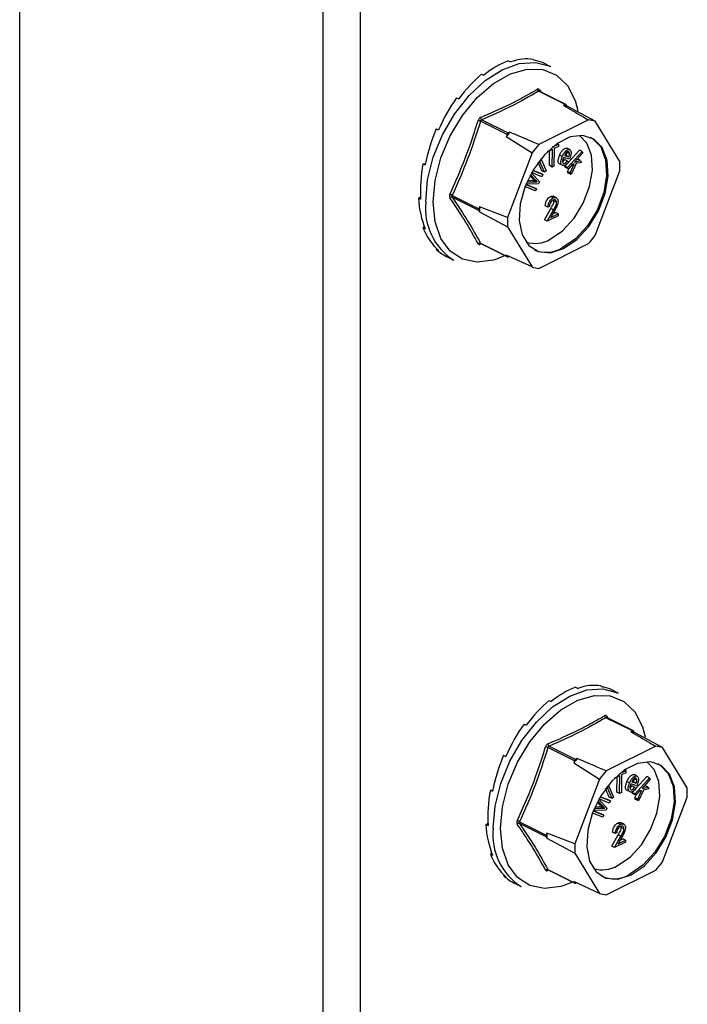
# Model space of a CAD drawing. Units: millimetres. Extents: x -1130 to -79, y -373 to 1112.
# Drawn here: x -597 to -546, y 442 to 517 of the extents above; entities that cross this region are included whole.
import ezdxf

# ---------------------------------------------------------------- set-up
doc = ezdxf.new("R2010")
doc.units = ezdxf.units.MM
doc.header["$MEASUREMENT"] = 0
doc.layers.get('0').update_dxf_attribs({"linetype": 'CONTINUOUS', "lineweight": 15})

msp = doc.modelspace()

# ---------------------------------------------------------------- linework, layer by layer
at = {"color": 7, "linetype": 'Continuous', "lineweight": 25}
for p, q in [((-596.825, 388.179), (-596.825, 786.084)), ((-573.619, 606.629), (-573.619, 195.304)), ((-570.772, 605.206), (-570.772, 193.88)), ((-559.441, 513.724), (-559.266, 513.637)), ((-557.529, 513.828), (-557.354, 513.74)), ((-556.189, 513.278), (-556.657, 513.512)), ((-561.475, 512.707), (-561.3, 512.62)), ((-555.087, 510.375), (-557.122, 511.392)), ((-555.022, 510.379), (-557.06, 511.398)), ((-557.054, 511.509), (-556.944, 511.34)), ((-563.387, 510.899), (-563.212, 510.811)), ((-555.087, 510.375), (-555.21, 510.314)), ((-554.937, 510.257), (-554.998, 510.356)), ((-554.324, 510.693), (-554.118, 509.929)), ((-552.794, 509.097), (-554.937, 510.257)), ((-559.524, 508.094), (-561.558, 509.111)), ((-561.469, 509.219), (-559.434, 508.201)), ((-553.306, 509.203), (-557.09, 507.311)), ((-550.903, 506.029), (-552.794, 509.097)), ((-564.946, 508.518), (-564.771, 508.43)), ((-559.524, 508.094), (-559.585, 507.933)), ((-559.311, 508.263), (-559.434, 508.201)), ((-559.585, 507.933), (-557.602, 506.693)), ((-556.05, 507.13), (-555.591, 507.355)), ((-555.591, 507.355), (-555.685, 507.402)), ((-555.591, 507.355), (-555.592, 507.175)), ((-557.602, 506.693), (-559.494, 501.734)), ((-556.4, 506.778), (-556.428, 506.792)), ((-556.064, 506.943), (-556.4, 506.778)), ((-556.4, 506.778), (-556.399, 506.819)), ((-556.278, 505.7), (-556.272, 506.841)), ((-556.072, 505.597), (-556.064, 506.943)), ((-555.929, 507.009), (-555.937, 505.663)), ((-555.592, 507.175), (-555.929, 507.009)), ((-555.119, 506.518), (-555.004, 506.483)), ((-555.1, 505.66), (-553.984, 506.897)), ((-554.757, 506.927), (-554.963, 507.031)), ((-554.744, 506.619), (-554.95, 506.722)), ((-554.894, 505.557), (-553.778, 506.793)), ((-553.722, 506.684), (-554.359, 505.979)), ((-553.778, 506.793), (-553.984, 506.897)), ((-553.778, 506.793), (-553.722, 506.684)), ((-565.963, 505.851), (-565.769, 505.862)), ((-565.963, 505.851), (-565.788, 505.764)), ((-556.86, 505.301), (-557.144, 505.966)), ((-557.01, 506.031), (-557.072, 506.062)), ((-557.01, 506.031), (-556.895, 506.148)), ((-556.654, 505.198), (-557.01, 506.031)), ((-556.895, 506.148), (-556.974, 506.188)), ((-556.895, 506.148), (-556.54, 505.315)), ((-555.306, 506.396), (-555.512, 506.499)), ((-555.265, 505.71), (-555.472, 505.813)), ((-554.756, 506.185), (-555.215, 506.323)), ((-555.141, 506.483), (-554.797, 506.38)), ((-554.932, 506.061), (-555.139, 506.164)), ((-554.797, 506.38), (-555.004, 506.483)), ((-554.932, 506.061), (-554.836, 506.003)), ((-554.518, 505.803), (-554.838, 505.448)), ((-554.733, 506.237), (-554.756, 506.185)), ((-554.69, 505.156), (-554.386, 505.828)), ((-554.251, 505.856), (-554.622, 505.021)), ((-554.386, 505.828), (-554.518, 505.803)), ((-554.359, 505.979), (-553.898, 506.083)), ((-553.825, 505.941), (-554.251, 505.856)), ((-554.189, 506.167), (-554.104, 506.186)), ((-553.898, 506.083), (-554.104, 506.186)), ((-553.898, 506.083), (-553.825, 505.941)), ((-557.342, 504.597), (-557.736, 505.028)), ((-557.664, 505.16), (-557.038, 504.47)), ((-556.86, 504.852), (-557.653, 505.179)), ((-557.56, 505.34), (-556.782, 505.018)), ((-557.552, 505.354), (-556.988, 505.122)), ((-556.782, 505.018), (-556.988, 505.122)), ((-556.654, 505.198), (-556.86, 505.301)), ((-556.782, 505.018), (-556.86, 504.852)), ((-556.54, 505.315), (-556.654, 505.198)), ((-556.072, 505.597), (-556.278, 505.7)), ((-555.937, 505.663), (-556.072, 505.597)), ((-555.045, 505.551), (-555.1, 505.66)), ((-554.894, 505.557), (-555.1, 505.66)), ((-554.838, 505.448), (-555.045, 505.551)), ((-554.896, 505.259), (-554.783, 505.509)), ((-554.828, 505.124), (-554.896, 505.259)), ((-554.69, 505.156), (-554.896, 505.259)), ((-554.838, 505.448), (-554.894, 505.557)), ((-554.622, 505.021), (-554.828, 505.124)), ((-554.622, 505.021), (-554.69, 505.156)), ((-552.794, 500.346), (-550.903, 505.306)), ((-558.092, 504.266), (-557.288, 503.934)), ((-558.086, 504.282), (-557.494, 504.038)), ((-557.111, 504.314), (-558.084, 504.287)), ((-558.017, 504.446), (-557.391, 504.459)), ((-557.969, 504.555), (-557.598, 504.563)), ((-557.548, 504.7), (-557.777, 504.95)), ((-557.598, 504.563), (-557.421, 504.564)), ((-557.391, 504.459), (-557.598, 504.563)), ((-557.342, 504.597), (-557.548, 504.7)), ((-557.214, 504.461), (-557.421, 504.564)), ((-557.391, 504.459), (-557.214, 504.461)), ((-557.038, 504.47), (-557.111, 504.314)), ((-557.366, 503.768), (-558.159, 504.095)), ((-557.288, 503.934), (-557.494, 504.038)), ((-557.288, 503.934), (-557.366, 503.768)), ((-566.316, 503.221), (-566.151, 503.304)), ((-566.316, 503.221), (-566.141, 503.133)), ((-563.731, 503.413), (-561.697, 502.396)), ((-561.697, 502.27), (-563.731, 503.287)), ((-556, 503.225), (-556.207, 503.328)), ((-555.736, 503.234), (-555.994, 503.363)), ((-555.944, 502.997), (-555.962, 503.08)), ((-555.738, 502.893), (-555.944, 502.997)), ((-561.636, 502.557), (-561.697, 502.396)), ((-561.697, 502.27), (-561.636, 502.17)), ((-559.494, 501.734), (-561.636, 502.557)), ((-561.636, 502.17), (-559.494, 501.01)), ((-556.658, 501.548), (-556.178, 502.415)), ((-556.404, 502.518), (-556.61, 502.621)), ((-556.452, 501.444), (-555.972, 502.312)), ((-556.293, 502.573), (-556.404, 502.518)), ((-555.877, 502.292), (-556.187, 501.732)), ((-556.187, 501.732), (-555.611, 502.02)), ((-555.972, 502.312), (-556.178, 502.415)), ((-556.029, 502.018), (-555.817, 502.124)), ((-555.611, 502.02), (-555.817, 502.124)), ((-555.611, 502.02), (-555.611, 501.865)), ((-556.452, 501.444), (-556.658, 501.548)), ((-555.611, 501.865), (-556.452, 501.444)), ((-565.963, 500.943), (-565.861, 501.04)), ((-565.963, 500.943), (-565.788, 500.856)), ((-559.494, 501.01), (-557.602, 497.943)), ((-561.558, 499.763), (-559.524, 498.746)), ((-561.538, 499.743), (-559.5, 498.723)), ((-557.09, 497.837), (-553.306, 499.729)), ((-564.946, 499.294), (-564.914, 499.343)), ((-564.946, 499.294), (-564.771, 499.206)), ((-564.067, 498.692), (-563.599, 498.458)), ((-559.676, 498.812), (-560.336, 498.542)), ((-557.602, 497.943), (-559.585, 498.846)), ((-559.585, 498.846), (-559.524, 498.746)), ((-559.434, 498.728), (-559.382, 498.753)), ((-552.372, 465.879), (-552.197, 465.791)), ((-554.284, 465.775), (-554.109, 465.688)), ((-551.032, 465.329), (-551.5, 465.563)), ((-556.318, 464.758), (-556.143, 464.67)), ((-551.897, 463.56), (-551.787, 463.391)), ((-558.23, 462.95), (-558.055, 462.862)), ((-549.93, 462.426), (-551.965, 463.443)), ((-549.865, 462.43), (-551.904, 463.449)), ((-549.93, 462.426), (-550.053, 462.364)), ((-549.78, 462.308), (-549.841, 462.407)), ((-547.637, 461.148), (-549.78, 462.308)), ((-549.167, 462.744), (-548.961, 461.98)), ((-559.789, 460.569), (-559.614, 460.481)), ((-554.367, 460.145), (-556.401, 461.162)), ((-556.312, 461.27), (-554.277, 460.252)), ((-548.149, 461.254), (-551.933, 459.362)), ((-545.746, 458.08), (-547.637, 461.148)), ((-554.367, 460.145), (-554.428, 459.984)), ((-554.428, 459.984), (-552.445, 458.744)), ((-554.154, 460.314), (-554.277, 460.252)), ((-550.893, 459.181), (-550.434, 459.406)), ((-550.772, 459.06), (-550.78, 457.714)), ((-550.435, 459.226), (-550.772, 459.06)), ((-550.434, 459.406), (-550.528, 459.453)), ((-550.434, 459.406), (-550.435, 459.226)), ((-549.6, 458.978), (-549.806, 459.081)), ((-552.445, 458.744), (-554.337, 453.785)), ((-551.243, 458.829), (-551.271, 458.843)), ((-550.907, 458.994), (-551.243, 458.829)), ((-551.243, 458.829), (-551.243, 458.87)), ((-551.121, 457.751), (-551.115, 458.892)), ((-550.915, 457.648), (-550.907, 458.994)), ((-550.149, 458.447), (-550.355, 458.55)), ((-549.599, 458.236), (-550.058, 458.374)), ((-549.984, 458.534), (-549.64, 458.431)), ((-549.962, 458.569), (-549.847, 458.534)), ((-549.943, 457.711), (-548.827, 458.948)), ((-549.64, 458.431), (-549.847, 458.534)), ((-549.587, 458.67), (-549.793, 458.773)), ((-549.737, 457.608), (-548.621, 458.844)), ((-549.576, 458.288), (-549.599, 458.236)), ((-548.565, 458.735), (-549.202, 458.03)), ((-548.621, 458.844), (-548.827, 458.948)), ((-548.621, 458.844), (-548.565, 458.735)), ((-560.806, 457.902), (-560.612, 457.913)), ((-560.806, 457.902), (-560.631, 457.815)), ((-551.703, 457.352), (-551.987, 458.017)), ((-551.853, 458.082), (-551.915, 458.113)), ((-551.853, 458.082), (-551.738, 458.199)), ((-551.497, 457.249), (-551.853, 458.082)), ((-551.738, 458.199), (-551.817, 458.239)), ((-551.738, 458.199), (-551.383, 457.366)), ((-550.915, 457.648), (-551.121, 457.751)), ((-550.78, 457.714), (-550.915, 457.648)), ((-550.109, 457.761), (-550.315, 457.864)), ((-549.776, 458.112), (-549.982, 458.215)), ((-549.888, 457.602), (-549.943, 457.711)), ((-549.737, 457.608), (-549.943, 457.711)), ((-549.681, 457.499), (-549.888, 457.602)), ((-549.776, 458.112), (-549.679, 458.054)), ((-549.739, 457.31), (-549.626, 457.56)), ((-549.681, 457.499), (-549.737, 457.608)), ((-549.361, 457.854), (-549.681, 457.499)), ((-549.533, 457.206), (-549.229, 457.879)), ((-549.094, 457.907), (-549.465, 457.072)), ((-549.229, 457.879), (-549.361, 457.854)), ((-549.202, 458.03), (-548.741, 458.134)), ((-548.669, 457.992), (-549.094, 457.907)), ((-549.032, 458.218), (-548.947, 458.237)), ((-548.741, 458.134), (-548.947, 458.237)), ((-548.741, 458.134), (-548.669, 457.992)), ((-552.391, 456.751), (-552.62, 457.001)), ((-552.185, 456.648), (-552.579, 457.079)), ((-552.507, 457.211), (-551.881, 456.521)), ((-551.703, 456.903), (-552.496, 457.23)), ((-552.403, 457.39), (-551.625, 457.069)), ((-552.395, 457.405), (-551.831, 457.173)), ((-551.625, 457.069), (-551.831, 457.173)), ((-551.497, 457.249), (-551.703, 457.352)), ((-551.625, 457.069), (-551.703, 456.903)), ((-551.383, 457.366), (-551.497, 457.249)), ((-549.671, 457.175), (-549.739, 457.31)), ((-549.533, 457.206), (-549.739, 457.31)), ((-549.465, 457.072), (-549.671, 457.175)), ((-549.465, 457.072), (-549.533, 457.206)), ((-547.637, 452.397), (-545.746, 457.357)), ((-552.209, 455.818), (-553.002, 456.146)), ((-552.935, 456.317), (-552.131, 455.985)), ((-552.929, 456.333), (-552.337, 456.088)), ((-551.954, 456.365), (-552.927, 456.338)), ((-552.86, 456.497), (-552.234, 456.51)), ((-552.812, 456.606), (-552.441, 456.614)), ((-552.441, 456.614), (-552.264, 456.615)), ((-552.234, 456.51), (-552.441, 456.614)), ((-552.185, 456.648), (-552.391, 456.751)), ((-552.131, 455.985), (-552.337, 456.088)), ((-552.057, 456.512), (-552.264, 456.615)), ((-552.234, 456.51), (-552.057, 456.512)), ((-551.881, 456.521), (-551.954, 456.365)), ((-561.159, 455.272), (-560.994, 455.355)), ((-561.159, 455.272), (-560.984, 455.184)), ((-558.574, 455.464), (-556.54, 454.447)), ((-556.54, 454.321), (-558.574, 455.338)), ((-552.131, 455.985), (-552.209, 455.818)), ((-550.843, 455.276), (-551.05, 455.379)), ((-550.579, 455.285), (-550.837, 455.414)), ((-556.479, 454.608), (-556.54, 454.447)), ((-554.337, 453.785), (-556.479, 454.608)), ((-551.247, 454.569), (-551.453, 454.672)), ((-551.136, 454.624), (-551.247, 454.569)), ((-550.787, 455.047), (-550.805, 455.131)), ((-550.581, 454.944), (-550.787, 455.047)), ((-556.54, 454.321), (-556.479, 454.221)), ((-556.479, 454.221), (-554.337, 453.061)), ((-551.501, 453.599), (-551.021, 454.466)), ((-551.295, 453.495), (-550.815, 454.363)), ((-550.454, 453.916), (-551.295, 453.495)), ((-550.72, 454.343), (-551.03, 453.783)), ((-551.03, 453.783), (-550.454, 454.071)), ((-550.815, 454.363), (-551.021, 454.466)), ((-550.872, 454.069), (-550.66, 454.174)), ((-550.454, 454.071), (-550.66, 454.174)), ((-550.454, 454.071), (-550.454, 453.916)), ((-560.806, 452.994), (-560.704, 453.091)), ((-560.806, 452.994), (-560.631, 452.907)), ((-554.337, 453.061), (-552.445, 449.994)), ((-551.295, 453.495), (-551.501, 453.599)), ((-556.401, 451.814), (-554.367, 450.797)), ((-556.381, 451.794), (-554.343, 450.774)), ((-551.933, 449.888), (-548.149, 451.78)), ((-559.789, 451.345), (-559.757, 451.394)), ((-559.789, 451.345), (-559.614, 451.257)), ((-558.911, 450.743), (-558.442, 450.509)), ((-554.519, 450.862), (-555.18, 450.593)), ((-552.445, 449.994), (-554.428, 450.897)), ((-554.428, 450.897), (-554.367, 450.797)), ((-554.277, 450.778), (-554.225, 450.804))]:
    msp.add_line(p, q, dxfattribs=at)
at = {"color": 7, "linetype": 'Continuous', "lineweight": 25, "flags": 128}
for points in [[(-565.752, 502.939), (-565.606, 504.609), (-565.172, 506.342), (-564.474, 508.051), (-563.547, 509.651), (-562.436, 511.061), (-561.198, 512.211), (-559.894, 513.043), (-558.591, 513.515), (-557.352, 513.603), (-556.242, 513.304), (-556.189, 513.278)], [(-565.192, 502.914), (-565.041, 504.572), (-564.596, 506.292), (-563.881, 507.98), (-562.935, 509.547), (-561.809, 510.907), (-560.562, 511.987), (-559.264, 512.729), (-557.983, 513.093), (-556.788, 513.059), (-555.745, 512.629), (-554.909, 511.827), (-554.325, 510.695), (-554.324, 510.693)], [(-555.198, 499.351), (-554.195, 500.038), (-553.281, 501.034), (-552.537, 502.251), (-552.03, 503.581), (-551.804, 504.905), (-551.88, 506.107), (-552.25, 507.078), (-552.883, 507.733), (-553.721, 508.014), (-554.691, 507.895), (-555.705, 507.388), (-556.675, 506.537), (-557.513, 505.418), (-558.146, 504.13), (-558.516, 502.788), (-558.592, 501.511), (-558.366, 500.413), (-557.859, 499.59), (-557.115, 499.117), (-556.201, 499.035), (-555.198, 499.351)], [(-556.229, 500.068), (-555.274, 500.721), (-554.404, 501.67), (-553.696, 502.828), (-553.213, 504.094), (-552.999, 505.354), (-553.071, 506.498), (-553.424, 507.423), (-553.987, 508.021)], [(-553.149, 507.877), (-552.986, 507.785), (-552.354, 507.129), (-551.983, 506.158), (-551.907, 504.957), (-552.133, 503.633), (-552.64, 502.303), (-553.384, 501.086), (-554.298, 500.09), (-555.301, 499.403)], [(-560.336, 498.542), (-560.562, 498.472), (-561.809, 498.305), (-562.935, 498.539), (-563.881, 499.159), (-564.596, 500.133), (-565.041, 501.407), (-565.192, 502.914)], [(-560.596, 454.99), (-560.449, 456.66), (-560.015, 458.393), (-559.317, 460.102), (-558.39, 461.702), (-557.279, 463.112), (-556.041, 464.262), (-554.737, 465.094), (-553.434, 465.566), (-552.195, 465.654), (-551.085, 465.355), (-551.032, 465.329)], [(-560.035, 454.965), (-559.884, 456.623), (-559.439, 458.343), (-558.724, 460.031), (-557.778, 461.598), (-556.652, 462.958), (-555.405, 464.038), (-554.107, 464.78), (-552.826, 465.143), (-551.631, 465.11), (-550.588, 464.68), (-549.752, 463.878), (-549.168, 462.746), (-549.167, 462.744)], [(-550.041, 451.402), (-549.038, 452.089), (-548.124, 453.085), (-547.38, 454.302), (-546.873, 455.632), (-546.647, 456.956), (-546.723, 458.158), (-547.093, 459.129), (-547.726, 459.784), (-548.564, 460.065), (-549.534, 459.946), (-550.548, 459.439), (-551.518, 458.588), (-552.356, 457.469), (-552.989, 456.181), (-553.359, 454.839), (-553.435, 453.562), (-553.209, 452.464), (-552.702, 451.641), (-551.958, 451.168), (-551.044, 451.086), (-550.041, 451.402)], [(-551.072, 452.118), (-550.117, 452.772), (-549.247, 453.72), (-548.539, 454.879), (-548.057, 456.145), (-547.842, 457.405), (-547.914, 458.549), (-548.267, 459.473), (-548.83, 460.072)], [(-547.992, 459.928), (-547.829, 459.836), (-547.197, 459.18), (-546.826, 458.209), (-546.75, 457.008), (-546.976, 455.684), (-547.483, 454.354), (-548.227, 453.137), (-549.141, 452.141), (-550.144, 451.454)], [(-555.18, 450.593), (-555.405, 450.523), (-556.652, 450.356), (-557.778, 450.59), (-558.724, 451.21), (-559.439, 452.184), (-559.884, 453.458), (-560.035, 454.965)]]:
    msp.add_lwpolyline(points, dxfattribs=at)
at = {"color": 7, "linetype": 'Continuous', "lineweight": 25}
for centre, radius, start, end in [((-557.033, 511.572), 0.2, 187.52272, 243.79077), ((-556.976, 511.447), 0.0994, 141.43054, 208.9008), ((-555.574, 507.867), 2.474, 75.06098, 81.53718), ((-555.052, 510.321), 0.0644, 33.25457, 123.34359), ((-562.135, 507.539), 1.675, 69.84376, 76.34112), ((-561.337, 509.402), 0.225, 185.32177, 234.33197), ((-553.542, 506.778), 2.437, 72.14391, 84.45425), ((-552.566, 502.396), 8.94, 138.98591, 141.73555), ((-559.334, 508.027), 0.201, 119.97627, 160.74519), ((-550.586, 501.402), 8.787, 137.74517, 142.97628), ((-557.347, 505.668), 6.454, 356.78671, 3.21329), ((-564.104, 502.816), 0.704, 58.06327, 73.54), ((-561.045, 502.443), 4.734, 173.98674, 237.34241), ((-563.78, 503.126), 0.168, 73.20929, 137.5493), ((-561.562, 502.333), 0.149, 154.99513, 205.00487), ((-555.073, 502.364), 6.565, 178.31097, 181.68903), ((-553.049, 501.372), 6.454, 176.78671, 183.21329), ((-561.624, 499.615), 0.163, 65.92327, 135.06713), ((-561.482, 499.688), 0.0794, 135.78425, 176.83345), ((-557.391, 502.002), 2.256, 252.42503, 300.99671), ((-559.81, 505.638), 8.787, 317.74517, 322.97628), ((-556.507, 501.37), 2.307, 245.76814, 301.49962), ((-559.47, 498.781), 0.0644, 213.25457, 303.34359), ((-556.854, 500.262), 2.437, 252.14391, 264.45425), ((-551.876, 463.623), 0.2, 187.52272, 243.79077), ((-551.819, 463.498), 0.0994, 141.43054, 208.9008), ((-550.417, 459.917), 2.474, 75.06098, 81.53718), ((-549.895, 462.372), 0.0644, 33.25457, 123.34359), ((-556.18, 461.453), 0.225, 185.32177, 234.33197), ((-556.978, 459.59), 1.675, 69.84376, 76.34112), ((-548.385, 458.829), 2.437, 72.14391, 84.45425), ((-547.409, 454.447), 8.94, 138.98591, 141.73555), ((-554.177, 460.078), 0.201, 119.97627, 160.74519), ((-545.429, 453.453), 8.787, 137.74517, 142.97628), ((-552.19, 457.719), 6.454, 356.78671, 3.21329), ((-558.947, 454.867), 0.704, 58.06327, 73.54), ((-558.623, 455.177), 0.168, 73.20929, 137.5493), ((-555.888, 454.494), 4.734, 173.98674, 237.34241), ((-549.916, 454.415), 6.565, 178.31097, 181.68903), ((-556.405, 454.384), 0.149, 154.99513, 205.00487), ((-547.892, 453.423), 6.454, 176.78671, 183.21329), ((-554.653, 457.689), 8.787, 317.74517, 322.97628), ((-556.467, 451.666), 0.163, 65.92327, 135.06713), ((-556.325, 451.739), 0.0794, 135.78425, 176.83345), ((-552.234, 454.052), 2.256, 252.42503, 300.99671), ((-554.313, 450.832), 0.0644, 213.25457, 303.34359), ((-551.35, 453.421), 2.307, 245.76814, 301.49962), ((-551.698, 452.313), 2.437, 252.14391, 264.45425)]:
    msp.add_arc(centre, radius, start, end, dxfattribs=at)
for centre, major_axis, ratio, start_param, end_param in [((-560.458, 506.15), (3.344, 7.587), 0.551111, 0.483439, 0.832505), ((-560.458, 506.15), (3.588, 7.468), 0.544007, 0.152546, 0.501612), ((-560.458, 506.15), (3.841, 7.342), 0.544295, 0.009996, 0.171116), ((-560.458, 506.15), (3.131, 7.689), 0.564926, 0.815734, 1.164799), ((-560.458, 506.15), (2.97, 7.762), 0.584126, 1.15085, 1.499916), ((-560.458, 506.15), (2.884, 7.8), 0.60683, 1.490756, 1.839822), ((-560.458, 506.15), (2.891, 7.795), 0.630668, 1.837848, 2.186914), ((-560.458, 506.15), (3.005, 7.743), 0.652839, 2.194408, 2.543474), ((-560.458, 506.15), (3.225, 7.642), 0.670276, 2.561464, 2.91053), ((-560.458, 506.15), (3.526, 7.498), 0.680109, 2.937291, 3.125237), ((-555.301, 458.201), (3.588, 7.468), 0.544007, 0.152546, 0.501612), ((-555.301, 458.201), (3.344, 7.587), 0.551111, 0.483439, 0.832505), ((-555.301, 458.201), (3.841, 7.342), 0.544295, 0.009996, 0.171116), ((-555.301, 458.201), (3.131, 7.689), 0.564926, 0.815734, 1.164799), ((-555.301, 458.201), (2.97, 7.762), 0.584126, 1.15085, 1.499916), ((-555.301, 458.201), (2.884, 7.8), 0.60683, 1.490756, 1.839822), ((-555.301, 458.201), (2.891, 7.795), 0.630668, 1.837848, 2.186914), ((-555.301, 458.201), (3.005, 7.743), 0.652839, 2.194408, 2.543474), ((-555.301, 458.201), (3.225, 7.642), 0.670276, 2.561464, 2.91053), ((-555.301, 458.201), (3.526, 7.498), 0.680109, 2.937291, 3.125237)]:
    msp.add_ellipse(centre, major_axis=major_axis, ratio=ratio, start_param=start_param, end_param=end_param, dxfattribs=at)
for points, knots in [([(-561.562, 509.381), (-560.792, 509.717), (-559.737, 510.177), (-558.319, 510.914), (-557.651, 511.302), (-557.232, 511.546)], [0, 0, 0, 0, 0.500313, 0.686307, 1, 1, 1, 1]), ([(-557.122, 511.392), (-557.797, 511.006), (-559.147, 510.232), (-560.694, 509.557), (-561.469, 509.219)], [0, 0, 0, 0, 0.4996317, 1, 1, 1, 1]), ([(-557.054, 511.509), (-557.056, 511.512), (-557.071, 511.533), (-557.107, 511.562), (-557.168, 511.574), (-557.211, 511.555), (-557.232, 511.546)], [0, 0, 0, 0, 0.045893, 0.363246, 0.681582, 1, 1, 1, 1]), ([(-557.122, 511.392), (-557.112, 511.397), (-557.092, 511.407), (-557.07, 511.406), (-557.061, 511.398), (-557.061, 511.398)], [0, 0, 0, 0, 0.488467, 0.974513, 1, 1, 1, 1]), ([(-557.06, 511.399), (-557.061, 511.399), (-557.064, 511.4), (-557.064, 511.4), (-557.063, 511.399)], [0, 0, 0, 0, 0.204171, 1, 1, 1, 1]), ([(-555.21, 510.314), (-554.726, 510.032), (-554.091, 509.662), (-553.457, 509.291), (-553.306, 509.203)], [0, 0, 0, 0, 0.760865, 1, 1, 1, 1]), ([(-563.904, 503.491), (-563.495, 504.413), (-562.934, 505.677), (-562.239, 507.585), (-561.932, 508.556), (-561.739, 509.166)], [0, 0, 0, 0, 0.499944, 0.686096, 1, 1, 1, 1]), ([(-561.562, 509.381), (-561.565, 509.379), (-561.593, 509.367), (-561.644, 509.331), (-561.704, 509.257), (-561.728, 509.196), (-561.739, 509.166)], [0, 0, 0, 0, 0.045893, 0.363246, 0.681582, 1, 1, 1, 1]), ([(-561.558, 509.111), (-561.553, 509.126), (-561.543, 509.158), (-561.512, 509.195), (-561.485, 509.212), (-561.47, 509.218), (-561.469, 509.219)], [0, 0, 0, 0, 0.318949, 0.636317, 0.95384, 1, 1, 1, 1]), ([(-557.09, 507.311), (-557.267, 507.387), (-558.009, 507.703), (-558.749, 508.021), (-559.311, 508.263)], [0, 0, 0, 0, 0.239135, 1, 1, 1, 1]), ([(-555.512, 506.499), (-555.476, 506.579), (-555.404, 506.737), (-555.258, 506.929), (-555.095, 507.043), (-555.007, 507.035), (-554.963, 507.031)], [0, 0, 0, 0, 0.281181, 0.560865, 0.780598, 1, 1, 1, 1]), ([(-555.306, 506.396), (-555.27, 506.476), (-555.198, 506.634), (-555.052, 506.826), (-554.889, 506.94), (-554.801, 506.932), (-554.757, 506.927)], [0, 0, 0, 0, 0.281181, 0.560865, 0.780598, 1, 1, 1, 1]), ([(-554.826, 506.765), (-554.858, 506.766), (-554.921, 506.768), (-555.046, 506.661), (-555.105, 506.551), (-555.141, 506.483)], [0, 0, 0, 0, 0.278969, 0.559625, 1, 1, 1, 1]), ([(-555.004, 506.483), (-554.987, 506.528), (-554.958, 506.61), (-554.952, 506.688), (-554.95, 506.722)], [0, 0, 0, 0, 0.560742, 1, 1, 1, 1]), ([(-554.744, 506.619), (-554.749, 506.659), (-554.757, 506.73), (-554.805, 506.755), (-554.826, 506.765)], [0, 0, 0, 0, 0.55947, 1, 1, 1, 1]), ([(-554.797, 506.38), (-554.781, 506.425), (-554.752, 506.507), (-554.746, 506.584), (-554.744, 506.619)], [0, 0, 0, 0, 0.560742, 1, 1, 1, 1]), ([(-554.757, 506.927), (-554.725, 506.912), (-554.663, 506.88), (-554.622, 506.757), (-554.618, 506.543), (-554.686, 506.363), (-554.733, 506.237)], [0, 0, 0, 0, 0.186665, 0.373387, 0.560499, 1, 1, 1, 1]), ([(-555.472, 505.813), (-555.504, 505.828), (-555.568, 505.857), (-555.618, 505.973), (-555.628, 506.188), (-555.56, 506.371), (-555.512, 506.499)], [0, 0, 0, 0, 0.1870249, 0.373779, 0.5608835, 1, 1, 1, 1]), ([(-555.265, 505.71), (-555.298, 505.724), (-555.362, 505.754), (-555.412, 505.87), (-555.422, 506.085), (-555.354, 506.268), (-555.306, 506.396)], [0, 0, 0, 0, 0.1870249, 0.373779, 0.5608835, 1, 1, 1, 1]), ([(-555.215, 506.323), (-555.234, 506.272), (-555.271, 506.169), (-555.29, 506.026), (-555.267, 505.912), (-555.22, 505.885), (-555.197, 505.872)], [0, 0, 0, 0, 0.281174, 0.561089, 0.780928, 1, 1, 1, 1]), ([(-555.28, 506.009), (-555.269, 506.015), (-555.215, 506.047), (-555.173, 506.113), (-555.139, 506.164)], [0, 0, 0, 0, 0.20503, 1, 1, 1, 1]), ([(-554.836, 506.003), (-554.869, 505.951), (-554.936, 505.846), (-555.057, 505.738), (-555.174, 505.693), (-555.235, 505.704), (-555.265, 505.71)], [0, 0, 0, 0, 0.280501, 0.559793, 0.779689, 1, 1, 1, 1]), ([(-555.197, 505.872), (-555.172, 505.869), (-555.123, 505.864), (-555.023, 505.934), (-554.967, 506.013), (-554.932, 506.061)], [0, 0, 0, 0, 0.2796876, 0.5594711, 1, 1, 1, 1]), ([(-557.421, 504.564), (-557.445, 504.589), (-557.487, 504.634), (-557.53, 504.68), (-557.548, 504.7)], [0, 0, 0, 0, 0.559995, 1, 1, 1, 1]), ([(-557.214, 504.461), (-557.238, 504.486), (-557.281, 504.531), (-557.324, 504.577), (-557.342, 504.597)], [0, 0, 0, 0, 0.559995, 1, 1, 1, 1]), ([(-563.904, 503.491), (-563.906, 503.487), (-563.921, 503.454), (-563.938, 503.39), (-563.938, 503.304), (-563.915, 503.261), (-563.904, 503.24)], [0, 0, 0, 0, 0.045893, 0.363246, 0.681582, 1, 1, 1, 1]), ([(-561.739, 499.73), (-562.052, 500.292), (-562.48, 501.063), (-563.231, 502.248), (-563.645, 502.857), (-563.904, 503.24)], [0, 0, 0, 0, 0.499944, 0.686096, 1, 1, 1, 1]), ([(-563.731, 503.287), (-563.738, 503.298), (-563.75, 503.321), (-563.751, 503.364), (-563.741, 503.395), (-563.732, 503.411), (-563.731, 503.413)], [0, 0, 0, 0, 0.318949, 0.636317, 0.95384, 1, 1, 1, 1]), ([(-556.61, 502.621), (-556.603, 502.698), (-556.589, 502.853), (-556.483, 503.074), (-556.349, 503.242), (-556.254, 503.299), (-556.207, 503.328)], [0, 0, 0, 0, 0.280029, 0.559515, 0.779668, 1, 1, 1, 1]), ([(-556.404, 502.518), (-556.397, 502.595), (-556.382, 502.749), (-556.277, 502.971), (-556.142, 503.139), (-556.048, 503.196), (-556, 503.225)], [0, 0, 0, 0, 0.280029, 0.559515, 0.779668, 1, 1, 1, 1]), ([(-556.006, 503.066), (-556.048, 503.04), (-556.133, 502.987), (-556.228, 502.845), (-556.28, 502.701), (-556.288, 502.616), (-556.293, 502.573)], [0, 0, 0, 0, 0.279699, 0.558847, 0.779176, 1, 1, 1, 1]), ([(-556.207, 503.328), (-556.15, 503.353), (-556.062, 503.391), (-555.997, 503.352), (-555.974, 503.338)], [0, 0, 0, 0, 0.640317, 1, 1, 1, 1]), ([(-556.178, 502.415), (-556.142, 502.479), (-556.083, 502.584), (-556.008, 502.734), (-555.954, 502.868), (-555.947, 502.954), (-555.944, 502.997)], [0, 0, 0, 0, 0.340542, 0.56085, 0.780599, 1, 1, 1, 1]), ([(-555.738, 502.893), (-555.743, 502.938), (-555.753, 503.026), (-555.829, 503.088), (-555.916, 503.103), (-555.976, 503.079), (-556.006, 503.066)], [0, 0, 0, 0, 0.279126, 0.558978, 0.77935, 1, 1, 1, 1]), ([(-556, 503.225), (-555.945, 503.246), (-555.835, 503.289), (-555.712, 503.226), (-555.638, 503.114), (-555.63, 503.012), (-555.626, 502.961)], [0, 0, 0, 0, 0.27989, 0.559224, 0.779582, 1, 1, 1, 1]), ([(-555.972, 502.312), (-555.936, 502.376), (-555.877, 502.481), (-555.801, 502.631), (-555.748, 502.765), (-555.741, 502.851), (-555.738, 502.893)], [0, 0, 0, 0, 0.340542, 0.56085, 0.780599, 1, 1, 1, 1]), ([(-555.626, 502.961), (-555.634, 502.884), (-555.646, 502.758), (-555.726, 502.58), (-555.798, 502.435), (-555.851, 502.34), (-555.877, 502.292)], [0, 0, 0, 0, 0.33837, 0.558748, 0.779361, 1, 1, 1, 1]), ([(-561.739, 499.73), (-561.738, 499.727), (-561.727, 499.708), (-561.696, 499.681), (-561.635, 499.669), (-561.586, 499.685), (-561.562, 499.693)], [0, 0, 0, 0, 0.045893, 0.363246, 0.681582, 1, 1, 1, 1]), ([(-561.538, 499.743), (-561.545, 499.748), (-561.553, 499.753), (-561.557, 499.762), (-561.558, 499.763)], [0, 0, 0, 0, 0.866991, 1, 1, 1, 1]), ([(-561.547, 499.746), (-561.548, 499.746), (-561.548, 499.747), (-561.541, 499.743), (-561.538, 499.741)], [0, 0, 0, 0, 0.463856, 1, 1, 1, 1]), ([(-556.405, 461.432), (-555.635, 461.768), (-554.58, 462.228), (-553.162, 462.965), (-552.494, 463.353), (-552.075, 463.597)], [0, 0, 0, 0, 0.500313, 0.686307, 1, 1, 1, 1]), ([(-551.897, 463.56), (-551.899, 463.562), (-551.914, 463.584), (-551.95, 463.613), (-552.011, 463.625), (-552.054, 463.606), (-552.075, 463.597)], [0, 0, 0, 0, 0.045893, 0.363246, 0.681582, 1, 1, 1, 1]), ([(-551.965, 463.443), (-552.64, 463.057), (-553.991, 462.283), (-555.538, 461.608), (-556.312, 461.27)], [0, 0, 0, 0, 0.4996317, 1, 1, 1, 1]), ([(-551.965, 463.443), (-551.955, 463.448), (-551.936, 463.458), (-551.913, 463.457), (-551.904, 463.449), (-551.904, 463.449)], [0, 0, 0, 0, 0.488467, 0.974513, 1, 1, 1, 1]), ([(-551.903, 463.45), (-551.904, 463.45), (-551.907, 463.451), (-551.907, 463.45), (-551.906, 463.45)], [0, 0, 0, 0, 0.2041713, 1, 1, 1, 1]), ([(-550.053, 462.364), (-549.569, 462.083), (-548.934, 461.713), (-548.301, 461.342), (-548.149, 461.254)], [0, 0, 0, 0, 0.760865, 1, 1, 1, 1]), ([(-556.405, 461.432), (-556.408, 461.43), (-556.436, 461.418), (-556.487, 461.382), (-556.547, 461.308), (-556.571, 461.247), (-556.582, 461.217)], [0, 0, 0, 0, 0.045893, 0.363246, 0.681582, 1, 1, 1, 1]), ([(-558.747, 455.542), (-558.338, 456.464), (-557.777, 457.728), (-557.082, 459.636), (-556.775, 460.607), (-556.582, 461.217)], [0, 0, 0, 0, 0.499944, 0.686096, 1, 1, 1, 1]), ([(-556.401, 461.162), (-556.396, 461.177), (-556.386, 461.208), (-556.355, 461.246), (-556.329, 461.263), (-556.314, 461.269), (-556.312, 461.27)], [0, 0, 0, 0, 0.318949, 0.636317, 0.95384, 1, 1, 1, 1]), ([(-551.933, 459.362), (-552.11, 459.437), (-552.852, 459.754), (-553.592, 460.072), (-554.154, 460.314)], [0, 0, 0, 0, 0.239135, 1, 1, 1, 1]), ([(-550.355, 458.55), (-550.319, 458.63), (-550.247, 458.788), (-550.101, 458.98), (-549.938, 459.094), (-549.85, 459.086), (-549.806, 459.081)], [0, 0, 0, 0, 0.281181, 0.560865, 0.780598, 1, 1, 1, 1]), ([(-550.315, 457.864), (-550.347, 457.879), (-550.411, 457.908), (-550.461, 458.024), (-550.471, 458.239), (-550.403, 458.422), (-550.355, 458.55)], [0, 0, 0, 0, 0.1870249, 0.373779, 0.5608835, 1, 1, 1, 1]), ([(-550.109, 457.761), (-550.141, 457.775), (-550.205, 457.805), (-550.255, 457.921), (-550.265, 458.136), (-550.197, 458.319), (-550.149, 458.447)], [0, 0, 0, 0, 0.1870249, 0.373779, 0.5608835, 1, 1, 1, 1]), ([(-550.149, 458.447), (-550.113, 458.527), (-550.041, 458.685), (-549.895, 458.877), (-549.732, 458.991), (-549.644, 458.983), (-549.6, 458.978)], [0, 0, 0, 0, 0.281181, 0.560865, 0.780598, 1, 1, 1, 1]), ([(-550.058, 458.374), (-550.077, 458.323), (-550.114, 458.22), (-550.133, 458.077), (-550.11, 457.963), (-550.063, 457.936), (-550.04, 457.923)], [0, 0, 0, 0, 0.281174, 0.561089, 0.780928, 1, 1, 1, 1]), ([(-549.669, 458.816), (-549.701, 458.817), (-549.765, 458.819), (-549.889, 458.712), (-549.948, 458.602), (-549.984, 458.534)], [0, 0, 0, 0, 0.278969, 0.559625, 1, 1, 1, 1]), ([(-549.847, 458.534), (-549.83, 458.579), (-549.801, 458.661), (-549.795, 458.738), (-549.793, 458.773)], [0, 0, 0, 0, 0.560742, 1, 1, 1, 1]), ([(-549.587, 458.67), (-549.592, 458.709), (-549.6, 458.781), (-549.648, 458.805), (-549.669, 458.816)], [0, 0, 0, 0, 0.55947, 1, 1, 1, 1]), ([(-549.64, 458.431), (-549.624, 458.476), (-549.595, 458.557), (-549.589, 458.635), (-549.587, 458.67)], [0, 0, 0, 0, 0.560742, 1, 1, 1, 1]), ([(-549.6, 458.978), (-549.568, 458.962), (-549.506, 458.931), (-549.465, 458.808), (-549.461, 458.594), (-549.529, 458.414), (-549.576, 458.288)], [0, 0, 0, 0, 0.186665, 0.373387, 0.560499, 1, 1, 1, 1]), ([(-550.123, 458.06), (-550.112, 458.066), (-550.058, 458.098), (-550.016, 458.163), (-549.982, 458.215)], [0, 0, 0, 0, 0.20503, 1, 1, 1, 1]), ([(-549.679, 458.054), (-549.712, 458.002), (-549.779, 457.897), (-549.901, 457.789), (-550.017, 457.744), (-550.078, 457.755), (-550.109, 457.761)], [0, 0, 0, 0, 0.280501, 0.559793, 0.779689, 1, 1, 1, 1]), ([(-550.04, 457.923), (-550.015, 457.92), (-549.966, 457.914), (-549.866, 457.985), (-549.81, 458.064), (-549.776, 458.112)], [0, 0, 0, 0, 0.2796876, 0.5594711, 1, 1, 1, 1]), ([(-552.264, 456.615), (-552.288, 456.64), (-552.331, 456.685), (-552.373, 456.731), (-552.391, 456.751)], [0, 0, 0, 0, 0.559995, 1, 1, 1, 1]), ([(-552.057, 456.512), (-552.081, 456.537), (-552.124, 456.582), (-552.167, 456.627), (-552.185, 456.648)], [0, 0, 0, 0, 0.559995, 1, 1, 1, 1]), ([(-558.747, 455.542), (-558.749, 455.538), (-558.764, 455.505), (-558.781, 455.441), (-558.781, 455.355), (-558.759, 455.312), (-558.747, 455.29)], [0, 0, 0, 0, 0.045893, 0.363246, 0.681582, 1, 1, 1, 1]), ([(-556.582, 451.78), (-556.895, 452.343), (-557.323, 453.114), (-558.074, 454.299), (-558.488, 454.908), (-558.747, 455.29)], [0, 0, 0, 0, 0.499944, 0.686096, 1, 1, 1, 1]), ([(-558.574, 455.338), (-558.581, 455.349), (-558.593, 455.372), (-558.594, 455.415), (-558.584, 455.446), (-558.575, 455.462), (-558.574, 455.464)], [0, 0, 0, 0, 0.318949, 0.636317, 0.95384, 1, 1, 1, 1]), ([(-551.453, 454.672), (-551.446, 454.749), (-551.432, 454.903), (-551.326, 455.125), (-551.192, 455.293), (-551.097, 455.35), (-551.05, 455.379)], [0, 0, 0, 0, 0.280029, 0.559515, 0.779668, 1, 1, 1, 1]), ([(-551.247, 454.569), (-551.24, 454.646), (-551.225, 454.8), (-551.12, 455.022), (-550.985, 455.19), (-550.891, 455.247), (-550.843, 455.276)], [0, 0, 0, 0, 0.280029, 0.559515, 0.779668, 1, 1, 1, 1]), ([(-551.05, 455.379), (-550.993, 455.403), (-550.905, 455.442), (-550.84, 455.403), (-550.817, 455.389)], [0, 0, 0, 0, 0.640317, 1, 1, 1, 1]), ([(-550.843, 455.276), (-550.788, 455.297), (-550.678, 455.34), (-550.555, 455.277), (-550.481, 455.165), (-550.473, 455.063), (-550.469, 455.012)], [0, 0, 0, 0, 0.27989, 0.559224, 0.779582, 1, 1, 1, 1]), ([(-550.849, 455.117), (-550.891, 455.091), (-550.976, 455.038), (-551.071, 454.896), (-551.123, 454.752), (-551.132, 454.667), (-551.136, 454.624)], [0, 0, 0, 0, 0.279699, 0.558847, 0.779176, 1, 1, 1, 1]), ([(-551.021, 454.466), (-550.985, 454.53), (-550.926, 454.635), (-550.851, 454.785), (-550.797, 454.919), (-550.79, 455.005), (-550.787, 455.047)], [0, 0, 0, 0, 0.340542, 0.56085, 0.780599, 1, 1, 1, 1]), ([(-550.581, 454.944), (-550.586, 454.989), (-550.596, 455.077), (-550.672, 455.139), (-550.759, 455.154), (-550.819, 455.13), (-550.849, 455.117)], [0, 0, 0, 0, 0.279126, 0.558978, 0.77935, 1, 1, 1, 1]), ([(-550.815, 454.363), (-550.779, 454.427), (-550.72, 454.532), (-550.644, 454.682), (-550.591, 454.816), (-550.584, 454.901), (-550.581, 454.944)], [0, 0, 0, 0, 0.340542, 0.56085, 0.780599, 1, 1, 1, 1]), ([(-550.469, 455.012), (-550.477, 454.935), (-550.489, 454.809), (-550.569, 454.631), (-550.641, 454.486), (-550.694, 454.391), (-550.72, 454.343)], [0, 0, 0, 0, 0.33837, 0.558748, 0.779361, 1, 1, 1, 1]), ([(-556.582, 451.78), (-556.581, 451.778), (-556.57, 451.758), (-556.539, 451.732), (-556.478, 451.72), (-556.429, 451.736), (-556.405, 451.744)], [0, 0, 0, 0, 0.045893, 0.363246, 0.681582, 1, 1, 1, 1]), ([(-556.381, 451.794), (-556.388, 451.799), (-556.396, 451.804), (-556.4, 451.813), (-556.401, 451.814)], [0, 0, 0, 0, 0.866991, 1, 1, 1, 1]), ([(-556.39, 451.797), (-556.391, 451.797), (-556.391, 451.798), (-556.384, 451.794), (-556.381, 451.792)], [0, 0, 0, 0, 0.463856, 1, 1, 1, 1])]:
    msp.add_open_spline(points, degree=3, knots=knots, dxfattribs=at)
for points in [[(-561.558, 509.111), (-561.871, 508.137), (-562.498, 506.189), (-563.32, 504.338), (-563.731, 503.413)], [(-563.731, 503.287), (-563.32, 502.675), (-562.498, 501.452), (-561.871, 500.326), (-561.558, 499.763)], [(-556.401, 461.162), (-556.714, 460.188), (-557.341, 458.24), (-558.163, 456.389), (-558.574, 455.464)], [(-558.574, 455.338), (-558.163, 454.726), (-557.341, 453.503), (-556.714, 452.377), (-556.401, 451.814)]]:
    msp.add_open_spline(points, degree=3, dxfattribs=at)

doc.saveas('drawing.dxf')
